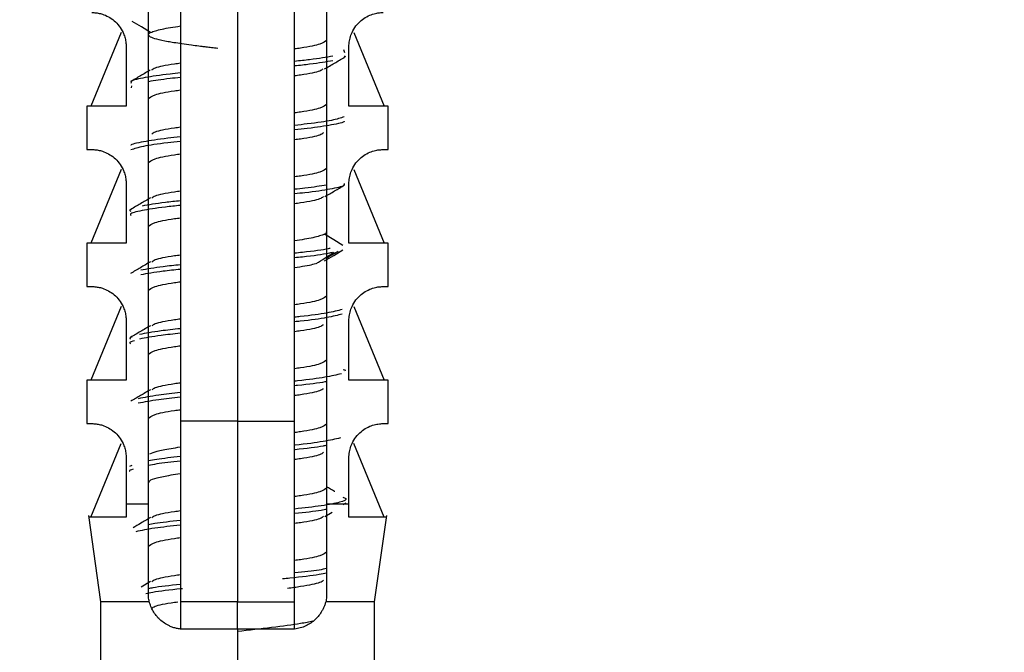
# Model space of a CAD drawing. Units: millimetres. Extents: x -229 to 2526, y 242 to 1305.
# Drawn here: x 439 to 461, y 1223 to 1237 of the extents above; entities that cross this region are included whole.
import ezdxf

# ---------------------------------------------------------------- set-up
doc = ezdxf.new("R2010")
doc.units = ezdxf.units.MM
doc.header["$PDSIZE"] = -1
doc.layers.add('BEMASS', color=100, linetype='Continuous')
doc.layers.add('Dübel', color=7, linetype='Continuous')
doc.styles.add('SCHAUER', font='arial.ttf')
doc.dimstyles.new('SCHAUER', dxfattribs={"dimscale": 3, "dimtxt": 3, "dimasz": 2, "dimexe": 1.25, "dimexo": 0.625, "dimgap": 1.25, "dimtad": 1, "dimdec": 0, "dimzin": 9, "dimdsep": 46, "dimtxsty": 'SCHAUER', "dimcen": 2.5, "dimclrd": 256, "dimclre": 256, "dimclrt": 8, "dimadec": 1, "dimazin": 0, "dimtfac": 1, "dimtdec": 0, "dimtix": 1, "dimtmove": 2, "dimatfit": 3, "dimfxl": 1, "dimtolj": 1, "dimtzin": 0, "dimarcsym": 0})

# ---------------------------------------------------------------- blocks, each defined once
blk = doc.blocks.new('Dübel_DM_VS')
at = {"layer": 'Dübel', "color": 7, "linetype": 'Continuous', "lineweight": 25}
for p, q in [((-0.39, -4.8229), (-0.39, -1.2651)), ((-0.25, -1.2651), (-0.25, -4.4601)), ((0, -1.2651), (0, -4.4601)), ((0.25, -4.4601), (0.25, -1.2651)), ((0.39, -1.2651), (0.39, -4.8229)), ((-0.5088, -2.7579), (-0.6422, -3.08)), ((0.5088, -2.7579), (0.6422, -3.08)), ((-0.4875, -2.8201), (-0.4875, -3.08)), ((0.4637, -2.8316), (0.4686, -2.8456)), ((0.4875, -3.08), (0.4875, -2.8201)), ((-0.4643, -2.9906), (-0.4662, -2.9992)), ((-0.66, -3.08), (-0.66, -3.2701)), ((0.66, -3.2701), (0.66, -3.08)), ((-0.5088, -3.3579), (-0.6422, -3.68)), ((0.5088, -3.3579), (0.6422, -3.68)), ((-0.4875, -3.4201), (-0.4875, -3.68)), ((0.4875, -3.68), (0.4875, -3.4201)), ((-0.66, -3.68), (-0.66, -3.8701)), ((0.66, -3.8701), (0.66, -3.68)), ((-0.5088, -3.9579), (-0.6422, -4.28)), ((0.5088, -3.9579), (0.6422, -4.28)), ((-0.4875, -4.0201), (-0.4875, -4.28)), ((0.4875, -4.28), (0.4875, -4.0201)), ((-0.66, -4.28), (-0.66, -4.4701)), ((0.66, -4.4701), (0.66, -4.28)), ((0, -4.4601), (0, -5.2499)), ((-0.6422, -4.88), (-0.5088, -4.5579)), ((0.6422, -4.88), (0.5088, -4.5579)), ((-0.4875, -4.6201), (-0.4875, -4.8229)), ((-0.4625, -4.6531), (-0.473, -4.6581)), ((0.4875, -4.8229), (0.4875, -4.6201)), ((0.4736, -4.8187), (0.4605, -4.8263)), ((0.3823, -4.8764), (0.4136, -4.858)), ((-0.653, -4.8729), (-0.6, -5.25)), ((0.6, -5.25), (0.653, -4.8729)), ((-0.3811, -5.1617), (-0.4221, -5.1858)), ((-0.6, -5.25), (-0.6, -5.78)), ((-0.25, -5.2499), (-0.25, -5.37)), ((0, -5.37), (0, -5.2499)), ((0.25, -5.37), (0.25, -5.2499)), ((0.6, -5.78), (0.6, -5.25)), ((0, -5.37), (0, -5.78))]:
    blk.add_line(p, q, dxfattribs=at)
at = {"layer": 'Dübel', "color": 7, "linetype": 'Continuous', "lineweight": 25, "flags": 128}
for points in [[(-0.3802, -2.7575), (-0.4209, -2.7334), (-0.4617, -2.7092)], [(0.4617, -3.6895), (0.4209, -3.6653), (0.3802, -3.6412)], [(0.3801, -3.7575), (0.4209, -3.7334), (0.4617, -3.7092)]]:
    blk.add_lwpolyline(points, dxfattribs=at)
at = {"layer": 'Dübel', "color": 7, "linetype": 'Continuous', "lineweight": 25}
for points, knots in [([(-0.6375, -2.6701), (-0.6347, -2.6702), (-0.6293, -2.6703), (-0.6198, -2.6712), (-0.6103, -2.6726), (-0.6007, -2.6746), (-0.5863, -2.6787), (-0.5664, -2.687), (-0.5409, -2.704), (-0.5184, -2.7268), (-0.5026, -2.7524), (-0.4934, -2.7768), (-0.4884, -2.7981), (-0.4878, -2.8128), (-0.4875, -2.8201)], [0, 0, 0, 0, 0.080802, 0.155409, 0.22386, 0.286207, 0.34252, 0.486997, 0.612607, 0.724989, 0.825956, 0.885928, 0.943109, 1, 1, 1, 1]), ([(0.4875, -2.8201), (0.4876, -2.8157), (0.4878, -2.807), (0.4896, -2.7941), (0.4923, -2.7815), (0.4962, -2.7692), (0.504, -2.7502), (0.5187, -2.7264), (0.5415, -2.7035), (0.567, -2.6867), (0.5925, -2.6762), (0.6179, -2.6709), (0.6305, -2.6704), (0.6375, -2.6701)], [0, 0, 0, 0, 0.0341689, 0.0680765, 0.1022749, 0.1373028, 0.1736617, 0.2763063, 0.390782, 0.5164349, 0.660992, 0.8116792, 1, 1, 1, 1]), ([(-0.0865, -2.8276), (-0.0957, -2.8265), (-0.1127, -2.8245), (-0.1356, -2.8217), (-0.1541, -2.8194), (-0.176, -2.8167), (-0.2061, -2.8128), (-0.2434, -2.8077), (-0.2773, -2.8025), (-0.3169, -2.7956), (-0.355, -2.7873), (-0.3787, -2.7791), (-0.389, -2.7722), (-0.392, -2.7655), (-0.3844, -2.7604), (-0.3802, -2.7575)], [0, 0, 0, 0, 0.046359, 0.085852, 0.118461, 0.144171, 0.203756, 0.286071, 0.366146, 0.427212, 0.57935, 0.716938, 0.783023, 0.877324, 1, 1, 1, 1]), ([(-0.3802, -2.7576), (-0.3668, -2.7526), (-0.3409, -2.743), (-0.2795, -2.7334), (-0.25, -2.7288)], [0, 0, 0, 0, 0.520442, 1, 1, 1, 1]), ([(0.39, -2.7911), (0.3836, -2.7969), (0.3708, -2.8086), (0.3106, -2.8214), (0.2588, -2.8285), (0.25, -2.8296)], [0, 0, 0, 0, 0.453785, 0.90757, 1, 1, 1, 1]), ([(0.4177, -2.8612), (0.3879, -2.8664), (0.3443, -2.8741), (0.2728, -2.8817), (0.25, -2.8841)], [0, 0, 0, 0, 0.681722, 1, 1, 1, 1]), ([(0.4177, -2.8812), (0.3879, -2.8864), (0.3443, -2.8941), (0.2728, -2.9017), (0.25, -2.9041)], [0, 0, 0, 0, 0.681722, 1, 1, 1, 1]), ([(0.3813, -2.9169), (0.3956, -2.9085), (0.4244, -2.8916), (0.4532, -2.8747), (0.4676, -2.8663)], [0, 0, 0, 0, 0.499397, 1, 1, 1, 1]), ([(0.4664, -2.8593), (0.4703, -2.8614), (0.475, -2.8639), (0.4662, -2.8664), (0.4648, -2.8668)], [0, 0, 0, 0, 0.840822, 1, 1, 1, 1]), ([(-0.3819, -2.9221), (-0.3962, -2.9305), (-0.425, -2.9475), (-0.4538, -2.9643), (-0.4682, -2.9728)], [0, 0, 0, 0, 0.499404, 1, 1, 1, 1]), ([(-0.25, -2.8925), (-0.2588, -2.8937), (-0.3105, -2.9007), (-0.3607, -2.9108), (-0.372, -2.9197), (-0.3759, -2.9228)], [0, 0, 0, 0, 0.117894, 0.696694, 1, 1, 1, 1]), ([(0.25, -2.9462), (0.2587, -2.945), (0.3105, -2.938), (0.3604, -2.928), (0.3716, -2.9192), (0.3754, -2.9163)], [0, 0, 0, 0, 0.118988, 0.703162, 1, 1, 1, 1]), ([(-0.25, -2.9345), (-0.2654, -2.9361), (-0.3303, -2.943), (-0.4097, -2.955), (-0.4703, -2.9683), (-0.4673, -2.9765), (-0.4662, -2.9794)], [0, 0, 0, 0, 0.108026, 0.456392, 0.804096, 1, 1, 1, 1]), ([(-0.25, -2.9545), (-0.2655, -2.9561), (-0.3244, -2.9623), (-0.3622, -2.9684), (-0.39, -2.9729)], [0, 0, 0, 0, 0.263121, 1, 1, 1, 1]), ([(-0.39, -3.0476), (-0.3836, -3.0418), (-0.3708, -3.0301), (-0.3106, -3.0173), (-0.2588, -3.0103), (-0.25, -3.0091)], [0, 0, 0, 0, 0.453785, 0.90757, 1, 1, 1, 1]), ([(-0.4875, -3.08), (-0.5424, -3.08), (-0.5859, -3.08), (-0.6448, -3.08), (-0.66, -3.08), (-0.66, -3.08)], [0, 0, 0, 0, 0.5, 0.5, 1, 1, 1, 1]), ([(0.39, -3.0711), (0.3836, -3.0769), (0.3708, -3.0886), (0.3106, -3.1014), (0.2588, -3.1085), (0.25, -3.1096)], [0, 0, 0, 0, 0.453785, 0.90757, 1, 1, 1, 1]), ([(0.66, -3.08), (0.66, -3.08), (0.6448, -3.08), (0.5859, -3.08), (0.5424, -3.08), (0.4875, -3.08)], [0, 0, 0, 0, 0.5, 0.5, 1, 1, 1, 1]), ([(0.4669, -3.1269), (0.4515, -3.1321), (0.4208, -3.1425), (0.337, -3.1549), (0.269, -3.1622), (0.25, -3.1642)], [0, 0, 0, 0, 0.418792, 0.837293, 1, 1, 1, 1]), ([(-0.25, -3.1725), (-0.2588, -3.1737), (-0.3105, -3.1807), (-0.3606, -3.1908), (-0.3718, -3.1996), (-0.3757, -3.2026)], [0, 0, 0, 0, 0.118294, 0.69906, 1, 1, 1, 1]), ([(0.4669, -3.1465), (0.4669, -3.1467), (0.4676, -3.152), (0.4134, -3.1625), (0.3376, -3.1749), (0.2692, -3.1822), (0.25, -3.1842)], [0, 0, 0, 0, 0.008492, 0.423728, 0.838674, 1, 1, 1, 1]), ([(-0.25, -3.2145), (-0.2692, -3.2166), (-0.3376, -3.2238), (-0.4134, -3.2362), (-0.4676, -3.2468), (-0.4669, -3.2521), (-0.4669, -3.2522)], [0, 0, 0, 0, 0.161326, 0.576272, 0.991508, 1, 1, 1, 1]), ([(0.25, -3.2262), (0.2587, -3.225), (0.3105, -3.218), (0.3606, -3.208), (0.3718, -3.1991), (0.3757, -3.1961)], [0, 0, 0, 0, 0.118294, 0.699061, 1, 1, 1, 1]), ([(-0.6375, -3.2701), (-0.6347, -3.2702), (-0.6293, -3.2703), (-0.6198, -3.2712), (-0.6103, -3.2726), (-0.6007, -3.2746), (-0.5863, -3.2787), (-0.5664, -3.287), (-0.5409, -3.304), (-0.5184, -3.3268), (-0.5026, -3.3524), (-0.4934, -3.3768), (-0.4884, -3.3981), (-0.4878, -3.4128), (-0.4875, -3.4201)], [0, 0, 0, 0, 0.0808024, 0.155409, 0.22386, 0.2862072, 0.3425195, 0.4869974, 0.6126065, 0.7249889, 0.8259555, 0.885928, 0.9431093, 1, 1, 1, 1]), ([(-0.25, -3.2345), (-0.269, -3.2366), (-0.337, -3.2438), (-0.4208, -3.2562), (-0.4515, -3.2667), (-0.4669, -3.2719)], [0, 0, 0, 0, 0.162707, 0.581208, 1, 1, 1, 1]), ([(0.4875, -3.4201), (0.4876, -3.4157), (0.4878, -3.407), (0.4896, -3.3941), (0.4923, -3.3815), (0.4962, -3.3692), (0.504, -3.3502), (0.5187, -3.3264), (0.5415, -3.3035), (0.567, -3.2867), (0.5925, -3.2762), (0.6179, -3.2709), (0.6305, -3.2704), (0.6375, -3.2701)], [0, 0, 0, 0, 0.034169, 0.068076, 0.102275, 0.137303, 0.173662, 0.276306, 0.390782, 0.516435, 0.660992, 0.811679, 1, 1, 1, 1]), ([(-0.39, -3.3276), (-0.3836, -3.3218), (-0.3708, -3.3101), (-0.3106, -3.2973), (-0.2588, -3.2903), (-0.25, -3.2891)], [0, 0, 0, 0, 0.4537852, 0.9075703, 1, 1, 1, 1]), ([(0.39, -3.3511), (0.3836, -3.3569), (0.3708, -3.3686), (0.3106, -3.3814), (0.2588, -3.3885), (0.25, -3.3896)], [0, 0, 0, 0, 0.453785, 0.90757, 1, 1, 1, 1]), ([(0.4662, -3.4193), (0.4673, -3.4223), (0.4703, -3.4304), (0.4097, -3.4438), (0.3303, -3.4558), (0.2654, -3.4626), (0.25, -3.4642)], [0, 0, 0, 0, 0.195904, 0.543608, 0.891974, 1, 1, 1, 1]), ([(0.39, -3.4258), (0.3622, -3.4303), (0.3244, -3.4364), (0.2655, -3.4426), (0.25, -3.4442)], [0, 0, 0, 0, 0.736879, 1, 1, 1, 1]), ([(0.3819, -3.4766), (0.3962, -3.4682), (0.425, -3.4513), (0.4538, -3.4344), (0.4682, -3.426)], [0, 0, 0, 0, 0.499404, 1, 1, 1, 1]), ([(-0.3813, -3.4818), (-0.3957, -3.4903), (-0.4244, -3.5072), (-0.4532, -3.524), (-0.4676, -3.5325)], [0, 0, 0, 0, 0.499397, 1, 1, 1, 1]), ([(-0.25, -3.4525), (-0.2588, -3.4537), (-0.3105, -3.4607), (-0.3604, -3.4707), (-0.3716, -3.4795), (-0.3754, -3.4825)], [0, 0, 0, 0, 0.118988, 0.703162, 1, 1, 1, 1]), ([(0.25, -3.5062), (0.2587, -3.505), (0.3105, -3.498), (0.3607, -3.4879), (0.372, -3.479), (0.3759, -3.476)], [0, 0, 0, 0, 0.117893, 0.696694, 1, 1, 1, 1]), ([(-0.4648, -3.5319), (-0.4662, -3.5323), (-0.475, -3.5348), (-0.4703, -3.5373), (-0.4664, -3.5394)], [0, 0, 0, 0, 0.159178, 1, 1, 1, 1]), ([(-0.25, -3.5146), (-0.2726, -3.517), (-0.3437, -3.5246), (-0.4232, -3.5375), (-0.474, -3.5499), (-0.4681, -3.5572), (-0.4665, -3.5592)], [0, 0, 0, 0, 0.163365, 0.513278, 0.863587, 1, 1, 1, 1]), ([(-0.25, -3.4946), (-0.2728, -3.497), (-0.3443, -3.5046), (-0.3879, -3.5123), (-0.4177, -3.5175)], [0, 0, 0, 0, 0.318278, 1, 1, 1, 1]), ([(-0.39, -3.6076), (-0.3836, -3.6018), (-0.3708, -3.5901), (-0.3106, -3.5773), (-0.2588, -3.5703), (-0.25, -3.5691)], [0, 0, 0, 0, 0.453785, 0.90757, 1, 1, 1, 1]), ([(0.3802, -3.6411), (0.3668, -3.6461), (0.3409, -3.6557), (0.2795, -3.6653), (0.25, -3.6699)], [0, 0, 0, 0, 0.520442, 1, 1, 1, 1]), ([(-0.4875, -3.68), (-0.5424, -3.68), (-0.5859, -3.68), (-0.6448, -3.68), (-0.66, -3.68), (-0.66, -3.68)], [0, 0, 0, 0, 0.5, 0.5, 1, 1, 1, 1]), ([(0.4059, -3.7029), (0.4032, -3.7036), (0.38, -3.7095), (0.3229, -3.7166), (0.2617, -3.7231), (0.25, -3.7243)], [0, 0, 0, 0, 0.09595, 0.827766, 1, 1, 1, 1]), ([(0.66, -3.68), (0.66, -3.68), (0.6448, -3.68), (0.5859, -3.68), (0.5424, -3.68), (0.4875, -3.68)], [0, 0, 0, 0, 0.5, 0.5, 1, 1, 1, 1]), ([(-0.25, -3.7325), (-0.2588, -3.7337), (-0.3105, -3.7407), (-0.3606, -3.7508), (-0.3719, -3.7596), (-0.3757, -3.7627)], [0, 0, 0, 0, 0.118248, 0.698792, 1, 1, 1, 1]), ([(0.4159, -3.7205), (0.4102, -3.722), (0.3847, -3.7287), (0.323, -3.7366), (0.2617, -3.7431), (0.25, -3.7443)], [0, 0, 0, 0, 0.189024, 0.845498, 1, 1, 1, 1]), ([(0.3442, -3.7696), (0.3572, -3.7614), (0.3831, -3.7448), (0.4093, -3.7282), (0.4224, -3.72)], [0, 0, 0, 0, 0.499914, 1, 1, 1, 1]), ([(0.3887, -3.7452), (0.4028, -3.7369), (0.4203, -3.7266), (0.4377, -3.7163), (0.4411, -3.7143)], [0, 0, 0, 0, 0.804863, 1, 1, 1, 1]), ([(-0.3816, -3.762), (-0.396, -3.7704), (-0.4248, -3.7874), (-0.4536, -3.8042), (-0.468, -3.8127)], [0, 0, 0, 0, 0.499385, 1, 1, 1, 1]), ([(-0.25, -3.7746), (-0.2763, -3.7774), (-0.3507, -3.7855), (-0.3951, -3.7935), (-0.4238, -3.7987)], [0, 0, 0, 0, 0.3526, 1, 1, 1, 1]), ([(0.25, -3.7865), (0.2813, -3.7819), (0.3203, -3.7761), (0.338, -3.7704), (0.3415, -3.7693)], [0, 0, 0, 0, 0.803993, 1, 1, 1, 1]), ([(-0.25, -3.7946), (-0.2763, -3.7974), (-0.3507, -3.8055), (-0.3951, -3.8135), (-0.4238, -3.8187)], [0, 0, 0, 0, 0.3526, 1, 1, 1, 1]), ([(-0.6375, -3.8701), (-0.6347, -3.8702), (-0.6293, -3.8703), (-0.6198, -3.8712), (-0.6103, -3.8726), (-0.6007, -3.8746), (-0.5863, -3.8787), (-0.5664, -3.887), (-0.5409, -3.904), (-0.5184, -3.9268), (-0.5026, -3.9524), (-0.4934, -3.9768), (-0.4884, -3.9981), (-0.4878, -4.0128), (-0.4875, -4.0201)], [0, 0, 0, 0, 0.080802, 0.155409, 0.22386, 0.286207, 0.34252, 0.486997, 0.612607, 0.724989, 0.825956, 0.885928, 0.943109, 1, 1, 1, 1]), ([(-0.39, -3.8876), (-0.3836, -3.8818), (-0.3708, -3.8701), (-0.3106, -3.8573), (-0.2588, -3.8503), (-0.25, -3.8491)], [0, 0, 0, 0, 0.453785, 0.907571, 1, 1, 1, 1]), ([(0.4875, -4.0201), (0.4876, -4.0157), (0.4878, -4.007), (0.4896, -3.9941), (0.4923, -3.9815), (0.4962, -3.9692), (0.504, -3.9502), (0.5187, -3.9264), (0.5415, -3.9035), (0.567, -3.8867), (0.5925, -3.8762), (0.6179, -3.8709), (0.6305, -3.8704), (0.6375, -3.8701)], [0, 0, 0, 0, 0.034169, 0.068076, 0.102275, 0.137303, 0.173662, 0.276306, 0.390782, 0.516435, 0.660992, 0.811679, 1, 1, 1, 1]), ([(0.39, -3.9111), (0.3836, -3.9169), (0.3708, -3.9286), (0.3106, -3.9414), (0.2588, -3.9485), (0.25, -3.9496)], [0, 0, 0, 0, 0.4537853, 0.9075706, 1, 1, 1, 1]), ([(0.4584, -3.9706), (0.4387, -3.9758), (0.3992, -3.9862), (0.3165, -3.9975), (0.2581, -4.0035), (0.25, -4.0044)], [0, 0, 0, 0, 0.463162, 0.925419, 1, 1, 1, 1]), ([(0.4584, -3.9906), (0.4387, -3.9958), (0.3992, -4.0062), (0.3165, -4.0175), (0.2581, -4.0235), (0.25, -4.0244)], [0, 0, 0, 0, 0.463162, 0.925419, 1, 1, 1, 1]), ([(-0.3814, -4.0417), (-0.3958, -4.0501), (-0.4246, -4.0671), (-0.4534, -4.0839), (-0.4678, -4.0924)], [0, 0, 0, 0, 0.499413, 1, 1, 1, 1]), ([(-0.25, -4.0125), (-0.2588, -4.0137), (-0.3104, -4.0207), (-0.3602, -4.0307), (-0.3714, -4.0394), (-0.3752, -4.0423)], [0, 0, 0, 0, 0.119498, 0.706176, 1, 1, 1, 1]), ([(0.25, -4.0662), (0.2587, -4.065), (0.3105, -4.058), (0.3608, -4.0479), (0.3722, -4.0389), (0.3761, -4.0358)], [0, 0, 0, 0, 0.117374, 0.693623, 1, 1, 1, 1]), ([(-0.4614, -4.0918), (-0.4661, -4.0931), (-0.4753, -4.0956), (-0.4706, -4.098), (-0.4683, -4.0993)], [0, 0, 0, 0, 0.51222, 1, 1, 1, 1]), ([(-0.25, -4.0546), (-0.2799, -4.0578), (-0.3576, -4.0663), (-0.402, -4.0748), (-0.4293, -4.08)], [0, 0, 0, 0, 0.384677, 1, 1, 1, 1]), ([(-0.25, -4.0746), (-0.2799, -4.0778), (-0.3576, -4.0863), (-0.402, -4.0948), (-0.4293, -4.1)], [0, 0, 0, 0, 0.384677, 1, 1, 1, 1]), ([(-0.4506, -4.1078), (-0.461, -4.1104), (-0.4761, -4.1142), (-0.4703, -4.1179), (-0.4685, -4.1191)], [0, 0, 0, 0, 0.692251, 1, 1, 1, 1]), ([(-0.39, -4.1676), (-0.3836, -4.1618), (-0.3708, -4.1501), (-0.3106, -4.1373), (-0.2588, -4.1303), (-0.25, -4.1291)], [0, 0, 0, 0, 0.453785, 0.907571, 1, 1, 1, 1]), ([(0.39, -4.1911), (0.3836, -4.1969), (0.3708, -4.2086), (0.3106, -4.2214), (0.2588, -4.2285), (0.25, -4.2296)], [0, 0, 0, 0, 0.453785, 0.907571, 1, 1, 1, 1]), ([(0.4551, -4.2519), (0.4337, -4.2571), (0.3909, -4.2675), (0.3095, -4.2783), (0.2544, -4.284), (0.25, -4.2845)], [0, 0, 0, 0, 0.479098, 0.95873, 1, 1, 1, 1]), ([(0.4625, -4.2325), (0.4669, -4.2337), (0.4752, -4.2361), (0.4706, -4.2384), (0.4685, -4.2395)], [0, 0, 0, 0, 0.535907, 1, 1, 1, 1]), ([(-0.4875, -4.28), (-0.5424, -4.28), (-0.5859, -4.28), (-0.6448, -4.28), (-0.66, -4.28), (-0.66, -4.28)], [0, 0, 0, 0, 0.5, 0.5, 1, 1, 1, 1]), ([(-0.25, -4.2925), (-0.2588, -4.2937), (-0.3105, -4.3007), (-0.3603, -4.3107), (-0.3715, -4.3195), (-0.3753, -4.3224)], [0, 0, 0, 0, 0.119169, 0.704233, 1, 1, 1, 1]), ([(0.39, -4.2858), (0.3874, -4.2864), (0.3612, -4.2921), (0.3094, -4.2983), (0.2544, -4.304), (0.25, -4.3045)], [0, 0, 0, 0, 0.090472, 0.92794, 1, 1, 1, 1]), ([(0.66, -4.28), (0.66, -4.28), (0.6448, -4.28), (0.5859, -4.28), (0.5424, -4.28), (0.4875, -4.28)], [0, 0, 0, 0, 0.5, 0.5, 1, 1, 1, 1]), ([(-0.3812, -4.3218), (-0.3956, -4.3302), (-0.4243, -4.3471), (-0.4531, -4.364), (-0.4675, -4.3724)], [0, 0, 0, 0, 0.499414, 1, 1, 1, 1]), ([(-0.25, -4.3345), (-0.2834, -4.3382), (-0.364, -4.3471), (-0.4086, -4.356), (-0.4347, -4.3612)], [0, 0, 0, 0, 0.415178, 1, 1, 1, 1]), ([(0.25, -4.3462), (0.2587, -4.345), (0.3105, -4.338), (0.3609, -4.3279), (0.3722, -4.3189), (0.3762, -4.3158)], [0, 0, 0, 0, 0.117164, 0.692384, 1, 1, 1, 1]), ([(-0.25, -4.3545), (-0.2834, -4.3582), (-0.364, -4.3671), (-0.4086, -4.376), (-0.4347, -4.3812)], [0, 0, 0, 0, 0.415178, 1, 1, 1, 1]), ([(-0.39, -4.4476), (-0.3836, -4.4418), (-0.3708, -4.4301), (-0.3106, -4.4173), (-0.2588, -4.4103), (-0.25, -4.4091)], [0, 0, 0, 0, 0.453785, 0.907571, 1, 1, 1, 1]), ([(-0.6375, -4.4701), (-0.6347, -4.4702), (-0.6293, -4.4703), (-0.6198, -4.4712), (-0.6103, -4.4726), (-0.6007, -4.4746), (-0.5863, -4.4787), (-0.5664, -4.487), (-0.5409, -4.504), (-0.5184, -4.5268), (-0.5026, -4.5524), (-0.4934, -4.5768), (-0.4884, -4.5981), (-0.4878, -4.6128), (-0.4875, -4.6201)], [0, 0, 0, 0, 0.080802, 0.155408, 0.223858, 0.286206, 0.342518, 0.486996, 0.612605, 0.724988, 0.825955, 0.885927, 0.943109, 1, 1, 1, 1]), ([(-0.25, -4.4601), (-0.25, -4.5854), (-0.25, -4.8486), (-0.25, -5.112), (-0.25, -5.2499)], [0, 0, 0, 0, 0.476194, 1, 1, 1, 1]), ([(0.25, -5.2499), (0.25, -5.112), (0.25, -4.8486), (0.25, -4.5854), (0.25, -4.4601)], [0, 0, 0, 0, 0.523806, 1, 1, 1, 1]), ([(0.39, -4.4711), (0.3836, -4.4769), (0.3707, -4.4886), (0.3114, -4.5013), (0.2606, -4.5082), (0.2527, -4.5093)], [0, 0, 0, 0, 0.4582993, 0.9165986, 1, 1, 1, 1]), ([(0.4875, -4.6201), (0.4876, -4.6157), (0.4878, -4.607), (0.4896, -4.5941), (0.4923, -4.5815), (0.4962, -4.5692), (0.504, -4.5502), (0.5187, -4.5264), (0.5415, -4.5035), (0.567, -4.4867), (0.5925, -4.4762), (0.6179, -4.4709), (0.6305, -4.4704), (0.6375, -4.4701)], [0, 0, 0, 0, 0.034169, 0.068076, 0.102275, 0.137303, 0.173662, 0.276306, 0.390782, 0.516435, 0.660992, 0.811679, 1, 1, 1, 1]), ([(0.4509, -4.5331), (0.4283, -4.5383), (0.3832, -4.5487), (0.3021, -4.5592), (0.2506, -4.5645), (0.25, -4.5645)], [0, 0, 0, 0, 0.497088, 0.99453, 1, 1, 1, 1]), ([(0.39, -4.5655), (0.385, -4.5666), (0.3556, -4.5729), (0.3021, -4.5792), (0.2506, -4.5845), (0.25, -4.5845)], [0, 0, 0, 0, 0.168146, 0.990953, 1, 1, 1, 1]), ([(-0.3834, -4.6032), (-0.3745, -4.5991), (-0.3562, -4.5909), (-0.3068, -4.5807), (-0.2641, -4.5745), (-0.25, -4.5725)], [0, 0, 0, 0, 0.3938, 0.800714, 1, 1, 1, 1]), ([(0.25, -4.6262), (0.2587, -4.625), (0.3105, -4.618), (0.361, -4.6078), (0.3723, -4.5989), (0.3763, -4.5957)], [0, 0, 0, 0, 0.116892, 0.690778, 1, 1, 1, 1]), ([(-0.25, -4.6145), (-0.288, -4.6186), (-0.3463, -4.6249), (-0.3787, -4.6313), (-0.39, -4.6335)], [0, 0, 0, 0, 0.651253, 1, 1, 1, 1]), ([(-0.25, -4.6345), (-0.288, -4.6386), (-0.3463, -4.6449), (-0.3787, -4.6513), (-0.39, -4.6535)], [0, 0, 0, 0, 0.651253, 1, 1, 1, 1]), ([(-0.4566, -4.6703), (-0.4662, -4.6729), (-0.4772, -4.6759), (-0.4719, -4.6789), (-0.4712, -4.6793)], [0, 0, 0, 0, 0.8688705, 1, 1, 1, 1]), ([(-0.3863, -4.7276), (-0.3867, -4.7251), (-0.3878, -4.7185), (-0.3545, -4.7076), (-0.3071, -4.6973), (-0.2641, -4.6911), (-0.25, -4.689)], [0, 0, 0, 0, 0.194273, 0.51789, 0.841508, 1, 1, 1, 1]), ([(0.39, -4.7511), (0.3836, -4.7569), (0.3708, -4.7686), (0.3106, -4.7814), (0.2588, -4.7885), (0.25, -4.7896)], [0, 0, 0, 0, 0.453785, 0.90757, 1, 1, 1, 1]), ([(0.4253, -4.7676), (0.4252, -4.7675), (0.4135, -4.7606), (0.4017, -4.7537), (0.39, -4.7468)], [0, 0, 0, 0, 0.0020659, 1, 1, 1, 1]), ([(-0.39, -5.23), (-0.39, -5.1644), (-0.39, -5.0288), (-0.39, -4.893), (-0.39, -4.8229)], [0, 0, 0, 0, 0.483656, 1, 1, 1, 1]), ([(0.4603, -4.7922), (0.4658, -4.7944), (0.4844, -4.8018), (0.453, -4.8144), (0.3782, -4.8296), (0.2916, -4.8396), (0.25, -4.8444)], [0, 0, 0, 0, 0.125859, 0.424708, 0.723701, 1, 1, 1, 1]), ([(0.39, -4.8229), (0.39, -4.893), (0.39, -5.0288), (0.39, -5.1644), (0.39, -5.23)], [0, 0, 0, 0, 0.516344, 1, 1, 1, 1]), ([(-0.25, -4.8525), (-0.2588, -4.8537), (-0.3104, -4.8607), (-0.36, -4.8706), (-0.3712, -4.8793), (-0.3749, -4.8822)], [0, 0, 0, 0, 0.1200781, 0.709603, 1, 1, 1, 1]), ([(0.39, -4.8454), (0.3826, -4.8469), (0.352, -4.8533), (0.294, -4.8596), (0.25, -4.8644)], [0, 0, 0, 0, 0.242682, 1, 1, 1, 1]), ([(-0.4875, -4.88), (-0.5399, -4.88), (-0.5814, -4.88), (-0.6375, -4.88), (-0.652, -4.88), (-0.652, -4.88)], [0, 0, 0, 0, 0.5, 0.5, 1, 1, 1, 1]), ([(-0.3812, -4.8816), (-0.3955, -4.89), (-0.4209, -4.905), (-0.4464, -4.9199), (-0.4575, -4.9264)], [0, 0, 0, 0, 0.5648782, 1, 1, 1, 1]), ([(-0.25, -4.8944), (-0.2918, -4.8989), (-0.3499, -4.9053), (-0.3812, -4.9117), (-0.39, -4.9135)], [0, 0, 0, 0, 0.719715, 1, 1, 1, 1]), ([(0.25, -4.9062), (0.2587, -4.905), (0.3105, -4.898), (0.361, -4.8878), (0.3723, -4.8789), (0.3763, -4.8757)], [0, 0, 0, 0, 0.116913, 0.690899, 1, 1, 1, 1]), ([(0.652, -4.88), (0.652, -4.88), (0.6375, -4.88), (0.5814, -4.88), (0.5399, -4.88), (0.4875, -4.88)], [0, 0, 0, 0, 0.5, 0.5, 1, 1, 1, 1]), ([(-0.25, -4.9144), (-0.2902, -4.9189), (-0.3761, -4.9288), (-0.4209, -4.9385), (-0.4447, -4.9437)], [0, 0, 0, 0, 0.467793, 1, 1, 1, 1]), ([(-0.39, -5.0076), (-0.3836, -5.0018), (-0.3708, -4.9901), (-0.3106, -4.9773), (-0.2588, -4.9703), (-0.25, -4.9691)], [0, 0, 0, 0, 0.453785, 0.90757, 1, 1, 1, 1]), ([(0.39, -5.0311), (0.3836, -5.0369), (0.3708, -5.0486), (0.3106, -5.0614), (0.2588, -5.0685), (0.25, -5.0696)], [0, 0, 0, 0, 0.453785, 0.90757, 1, 1, 1, 1]), ([(0.39, -5.1252), (0.3797, -5.1272), (0.3428, -5.1344), (0.2713, -5.1427), (0.2081, -5.149), (0.1975, -5.15)], [0, 0, 0, 0, 0.242447, 0.872536, 1, 1, 1, 1]), ([(0.39, -5.1052), (0.38, -5.1072), (0.348, -5.1136), (0.2899, -5.12), (0.25, -5.1243)], [0, 0, 0, 0, 0.314894, 1, 1, 1, 1]), ([(-0.25, -5.1325), (-0.2588, -5.1337), (-0.3104, -5.1407), (-0.3602, -5.1507), (-0.3714, -5.1594), (-0.3751, -5.1623)], [0, 0, 0, 0, 0.119596, 0.706749, 1, 1, 1, 1]), ([(0.2181, -5.1906), (0.238, -5.188), (0.3015, -5.1795), (0.3615, -5.1678), (0.3727, -5.1587), (0.3766, -5.1555)], [0, 0, 0, 0, 0.227287, 0.726097, 1, 1, 1, 1]), ([(-0.241, -5.1932), (-0.2427, -5.1934), (-0.2958, -5.1988), (-0.3577, -5.2062), (-0.3917, -5.2135), (-0.4013, -5.2155)], [0, 0, 0, 0, 0.023412, 0.723432, 1, 1, 1, 1]), ([(-0.25, -5.1742), (-0.296, -5.1793), (-0.3538, -5.1856), (-0.3838, -5.192), (-0.39, -5.1933)], [0, 0, 0, 0, 0.794293, 1, 1, 1, 1]), ([(-0.3862, -5.25), (-0.4529, -5.25), (-0.5072, -5.25), (-0.5807, -5.25), (-0.6, -5.25), (-0.6, -5.25)], [0, 0, 0, 0, 0.5, 0.5, 1, 1, 1, 1]), ([(-0.3862, -5.25), (-0.387, -5.2466), (-0.3886, -5.24), (-0.3895, -5.2333), (-0.39, -5.23)], [0, 0, 0, 0, 0.50372, 1, 1, 1, 1]), ([(-0.25, -5.37), (-0.2555, -5.3691), (-0.2667, -5.3674), (-0.2828, -5.3627), (-0.301, -5.3553), (-0.3204, -5.3444), (-0.3398, -5.3291), (-0.3563, -5.3114), (-0.3694, -5.292), (-0.3798, -5.2716), (-0.3841, -5.2571), (-0.3862, -5.25)], [0, 0, 0, 0, 0.088063, 0.176234, 0.265256, 0.400004, 0.531833, 0.657196, 0.780005, 0.891868, 1, 1, 1, 1]), ([(-0.3745, -5.2785), (-0.3709, -5.2757), (-0.3596, -5.2671), (-0.3138, -5.2578), (-0.2665, -5.2514), (-0.2617, -5.2507)], [0, 0, 0, 0, 0.301425, 0.930191, 1, 1, 1, 1]), ([(0, -5.2499), (-0.0122, -5.2499), (-0.0365, -5.2499), (-0.0728, -5.2499), (-0.1088, -5.2499), (-0.1446, -5.2499), (-0.18, -5.2499), (-0.2153, -5.2499), (-0.2384, -5.2499), (-0.25, -5.2499)], [0, 0, 0, 0, 0.143626, 0.286484, 0.428879, 0.571121, 0.713516, 0.856374, 1, 1, 1, 1]), ([(0.3862, -5.25), (0.3849, -5.2547), (0.3822, -5.2642), (0.3766, -5.2778), (0.3683, -5.2936), (0.3566, -5.311), (0.3401, -5.3287), (0.3208, -5.3441), (0.2989, -5.3565), (0.2752, -5.3657), (0.2584, -5.3686), (0.25, -5.37)], [0, 0, 0, 0, 0.071053, 0.143331, 0.217629, 0.340139, 0.465228, 0.597425, 0.732713, 0.866884, 1, 1, 1, 1]), ([(0.39, -5.23), (0.3895, -5.2333), (0.3886, -5.2401), (0.387, -5.2467), (0.3862, -5.25)], [0, 0, 0, 0, 0.4955822, 1, 1, 1, 1]), ([(0.6, -5.25), (0.6, -5.25), (0.6047, -5.25), (0.5883, -5.25), (0.5486, -5.25), (0.4808, -5.25), (0.4177, -5.25), (0.3862, -5.25)], [0, 0, 0, 0, 0.000046, 0.250034, 0.500023, 0.750011, 1, 1, 1, 1]), ([(0.3298, -5.3349), (0.3134, -5.3386), (0.2714, -5.3482), (0.1519, -5.3636), (0.0506, -5.3752), (0, -5.3811)], [0, 0, 0, 0, 0.242043, 0.621022, 1, 1, 1, 1])]:
    blk.add_open_spline(points, degree=3, knots=knots, dxfattribs=at)
for points in [[(-0.66, -3.2701), (-0.66, -3.2701), (-0.6524, -3.2701), (-0.6375, -3.2701)], [(0.6375, -3.2701), (0.6524, -3.2701), (0.66, -3.2701), (0.66, -3.2701)], [(0.3802, -3.6411), (0.3867, -3.6377), (0.39, -3.6344), (0.39, -3.6311)], [(-0.66, -3.8701), (-0.66, -3.8701), (-0.6524, -3.8701), (-0.6375, -3.8701)], [(0.6375, -3.8701), (0.6524, -3.8701), (0.66, -3.8701), (0.66, -3.8701)], [(-0.66, -4.4701), (-0.66, -4.4701), (-0.6524, -4.4701), (-0.6375, -4.4701)], [(0, -4.4601), (-0.0855, -4.4601), (-0.1709, -4.4601), (-0.25, -4.4601)], [(0, -4.4601), (0.0855, -4.4601), (0.1709, -4.4601), (0.25, -4.4601)], [(0.6375, -4.4701), (0.6524, -4.4701), (0.66, -4.4701), (0.66, -4.4701)], [(-0.39, -4.8229), (-0.4253, -4.8229), (-0.458, -4.8229), (-0.4875, -4.8229)], [(-0.4875, -4.8229), (-0.4875, -4.8419), (-0.4875, -4.861), (-0.4875, -4.88)], [(0.4875, -4.8229), (0.458, -4.8229), (0.4253, -4.8229), (0.39, -4.8229)], [(0.4875, -4.88), (0.4875, -4.861), (0.4875, -4.8419), (0.4875, -4.8229)], [(0, -5.2499), (0.0848, -5.2499), (0.1696, -5.2499), (0.25, -5.2499)], [(0, -5.37), (-0.0859, -5.37), (-0.1718, -5.37), (-0.25, -5.37)], [(0.25, -5.37), (0.1718, -5.37), (0.0859, -5.37), (0, -5.37)]]:
    blk.add_open_spline(points, degree=3, dxfattribs=at)
blk = doc.blocks.new('*D52')
at = {"layer": 'BEMASS', "lineweight": -2, "transparency": 16777216}
for p, q in [((-76.241, 1217.511), (-76.241, 1263.97)), ((523.76, 1217.511), (523.76, 1263.97)), ((-70.241, 1260.22), (517.76, 1260.22))]:
    blk.add_line(p, q, dxfattribs=at)
at = {"layer": 'BEMASS', "transparency": 16777216}
for points in [[(-70.241, 1261.22), (-70.241, 1259.22), (-76.241, 1260.22)], [(517.76, 1261.22), (517.76, 1259.22), (523.76, 1260.22)]]:
    blk.add_solid(points, dxfattribs=at)
at = {"layer": 'Defpoints', "color": 0, "transparency": 16777216}
for p in [(523.76, 1260.22), (-76.241, 1215.636), (523.76, 1215.636)]:
    blk.add_point(p, dxfattribs=at)
at = {"layer": 'BEMASS', "color": 8, "lineweight": 0, "transparency": 16777216, "insert": (223.759, 1268.623), "char_height": 9, "attachment_point": 5, "style": 'SCHAUER'}
blk.add_mtext('\\A1;Bestellmaßbreite', dxfattribs=at)

msp = doc.modelspace()

# ---------------------------------------------------------------- block references
at = {"layer": 'Dübel', "xscale": 5, "yscale": 5, "zscale": 5}
msp.add_blockref('Dübel_DM_VS', (443.759, 1250.16), dxfattribs=at)

# ---------------------------------------------------------------- dimensions: what is measured, and where the dimension line sits
at = {"layer": 'BEMASS', "lineweight": 0}
dim = msp.add_linear_dim(base=(523.76, 1260.22), p1=(-76.241, 1215.636), p2=(523.76, 1215.636), text='Bestellmaßbreite', dimstyle='SCHAUER', dxfattribs=at)
dim.commit()
dim.dimension.update_dxf_attribs({"geometry": '*D52', "text_midpoint": (223.759, 1268.623)})

doc.saveas('drawing.dxf')
